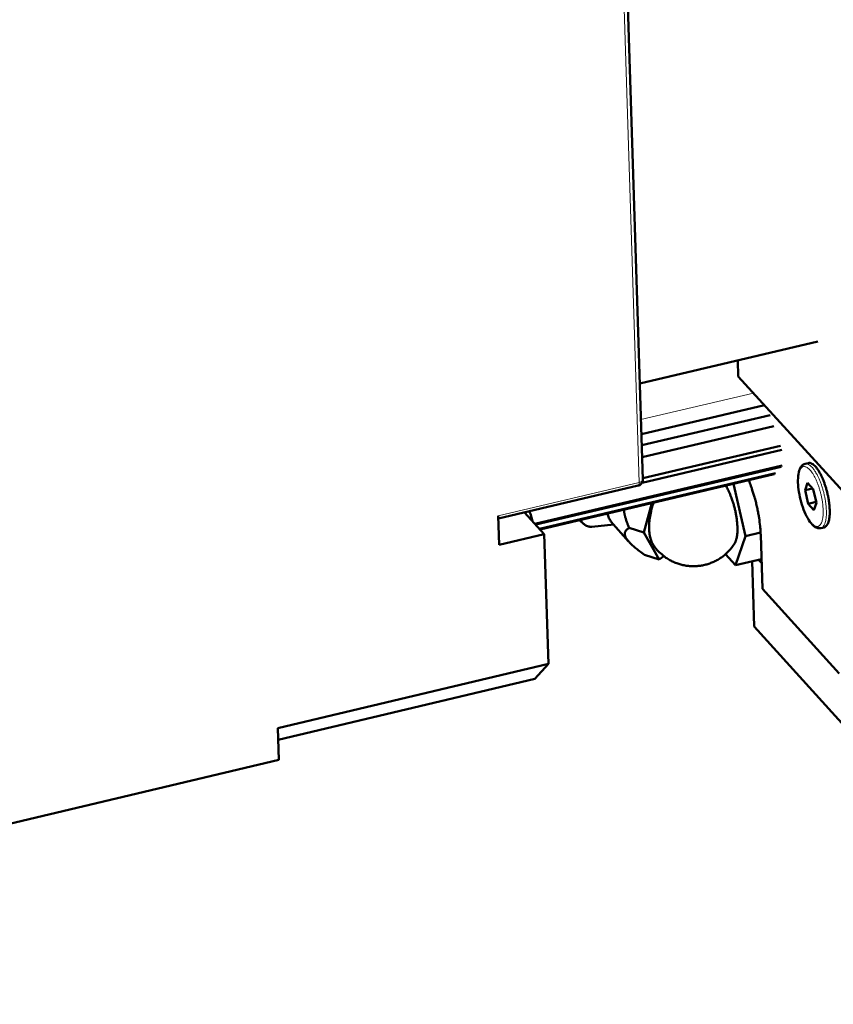
# Model space of a CAD drawing. Units: millimetres. Extents: x 0 to 5887, y 0 to 4158.
# Drawn here: x 4007 to 4082, y 1561 to 1652 of the extents above; entities that cross this region are included whole.
import ezdxf

# ---------------------------------------------------------------- set-up
doc = ezdxf.new("R2010")
doc.units = ezdxf.units.MM
doc.header["$LTSCALE"] = 7
doc.layers.add('AM_0', color=7, linetype='Continuous', lineweight=50)
doc.layers.add('AM_4', color=7, linetype='Continuous', lineweight=15, true_color=0x008000)

msp = doc.modelspace()

# ---------------------------------------------------------------- linework, layer by layer
at = {"layer": 'AM_0'}
for p, q in [((4062.522, 1662.352), (4064.205, 1609.591)), ((4080.254, 1622.245), (4063.924, 1618.407)), ((4072.901, 1620.517), (4072.947, 1619.029)), ((4072.947, 1619.029), (4082.9, 1608.127)), ((4075.35, 1616.396), (4064.073, 1613.74)), ((4075.889, 1615.504), (4064.105, 1612.727)), ((4076.224, 1614.486), (4064.14, 1611.638)), ((4076.939, 1612.319), (4064.131, 1609.297)), ((4076.818, 1612.685), (4064.202, 1609.708)), ((4079.079, 1611.034), (4079.384, 1611.106)), ((4076.982, 1610.885), (4054.308, 1605.531)), ((4076.876, 1610.768), (4054.377, 1605.455)), ((4076.354, 1610.19), (4054.715, 1605.079)), ((4076.249, 1610.073), (4054.784, 1605.003)), ((4079.307, 1609.277), (4079.076, 1608.605)), ((4079.826, 1608.708), (4079.307, 1609.277)), ((4050.954, 1606.006), (4063.774, 1609.032)), ((4073.613, 1604.412), (4072.504, 1609.189)), ((4079.77, 1608.769), (4079.076, 1608.605)), ((4079.076, 1608.605), (4079.364, 1607.364)), ((4080.114, 1607.467), (4079.826, 1608.708)), ((4080.098, 1607.538), (4079.364, 1607.364)), ((4079.883, 1606.795), (4080.114, 1607.467)), ((4053.366, 1606.575), (4055.165, 1604.582)), ((4065.03, 1607.423), (4064.301, 1604.726)), ((4079.883, 1606.795), (4079.364, 1607.364)), ((4051.035, 1603.606), (4050.945, 1606.276)), ((4058.39, 1605.855), (4058.799, 1605.503)), ((4061.283, 1605.758), (4062.89, 1603.92)), ((4061.541, 1605.463), (4059.535, 1605.27)), ((4064.301, 1604.726), (4062.96, 1605.151)), ((4075.003, 1604.741), (4073.613, 1604.412)), ((4080.518, 1605.134), (4080.823, 1605.207)), ((4055.165, 1604.582), (4051.035, 1603.606)), ((4055.165, 1604.582), (4055.557, 1592.712)), ((4064.301, 1604.726), (4065.707, 1602.261)), ((4072.699, 1601.737), (4073.613, 1604.412)), ((4075.163, 1599.562), (4075.012, 1604.515)), ((4064.367, 1602.686), (4065.707, 1602.261)), ((4065.707, 1602.261), (4066.125, 1602.572)), ((4071.782, 1602.748), (4072.699, 1601.737)), ((4075.079, 1602.302), (4072.699, 1601.737)), ((4074.421, 1596.106), (4074.237, 1602.102)), ((4075.09, 1601.946), (4074.822, 1602.241)), ((4082.198, 1591.811), (4075.163, 1599.562)), ((4086.272, 1583.028), (4074.421, 1596.106)), ((4055.557, 1592.712), (4030.725, 1586.814)), ((4054.301, 1591.317), (4055.557, 1592.712)), ((4054.301, 1591.317), (4030.765, 1585.724)), ((4030.831, 1583.907), (4030.725, 1586.814)), ((3936.558, 1561.488), (4030.831, 1583.907))]:
    msp.add_line(p, q, dxfattribs=at)
at = {"layer": 'AM_0', "flags": 128}
for points in [[(4080.823, 1605.207, 0.05249), (4080.962, 1605.273, 0.089698), (4081.029, 1605.334, 0.030995), (4081.136, 1605.489, 0.04697), (4081.189, 1605.602, 0.022344), (4081.257, 1605.819, 0.027688), (4081.295, 1605.999, 0.0147), (4081.328, 1606.276, 0.018049), (4081.34, 1606.503, 0.011466), (4081.339, 1606.818, 0.013228), (4081.324, 1607.091, 0.009919), (4081.29, 1607.426, 0.010766), (4081.247, 1607.732, 0.009359), (4081.185, 1608.069, 0.009615), (4081.112, 1608.395, 0.0096), (4081.026, 1608.718, 0.009356), (4080.926, 1609.045, 0.010726), (4080.824, 1609.338, 0.009895), (4080.7, 1609.651, 0.013147), (4080.587, 1609.901, 0.011413), (4080.443, 1610.182, 0.01789), (4080.327, 1610.38, 0.014589), (4080.17, 1610.612, 0.027366), (4080.054, 1610.755, 0.022051), (4079.893, 1610.918, 0.046355), (4079.794, 1610.994, 0.030403), (4079.627, 1611.086, 0.088839), (4079.539, 1611.109, 0.051779), (4079.384, 1611.106)], [(4064.205, 1609.591, -0.057361), (4064.193, 1609.444, -0.080095), (4064.156, 1609.344, -0.034783), (4064.086, 1609.239, -0.034576), (4064.002, 1609.144, -0.079605), (4063.914, 1609.082, -0.057177), (4063.774, 1609.032)], [(4075.012, 1604.515, 0.007721), (4074.985, 1605.044, 0.014992), (4074.959, 1605.315, 0.000921), (4074.863, 1606.069, 0.007623), (4074.849, 1606.159, 0.006872), (4074.772, 1606.598, 0.007041), (4074.685, 1607.025, 0.006819), (4074.584, 1607.458, 0.006811), (4074.471, 1607.889, 0.00708), (4074.446, 1607.974, 0.000794), (4074.213, 1608.729, 0.013799), (4074.119, 1609.003, 0.007163), (4073.917, 1609.523)], [(4072.633, 1603.764, 0.023515), (4072.738, 1603.99, 0.045543), (4072.775, 1604.113, 0.008038), (4072.842, 1604.46, 0.022106), (4072.858, 1604.587, 0.012788), (4072.877, 1604.9, 0.015259), (4072.878, 1605.163, 0.010483), (4072.861, 1605.507, 0.011756), (4072.832, 1605.813, 0.009412), (4072.784, 1606.17, 0.009977), (4072.725, 1606.505, 0.009176), (4072.649, 1606.858, 0.009236), (4072.561, 1607.205, 0.009704), (4072.462, 1607.537, 0.009279), (4072.347, 1607.881, 0.011175), (4072.31, 1607.976, 0.002023), (4072.095, 1608.498, 0.022228), (4072.008, 1608.682, 0.011463), (4071.816, 1609.026)], [(4065.183, 1607.459, 0.013746), (4065.026, 1606.981, 0.024387), (4064.959, 1606.706, 0.002795), (4064.841, 1606.081, 0.013466), (4064.821, 1605.95, 0.015978), (4064.788, 1605.603, 0.014767), (4064.776, 1605.226, 0.019401), (4064.787, 1604.913, 0.017385), (4064.825, 1604.565, 0.025085), (4064.855, 1604.411, 0.009165), (4064.966, 1603.998, 0.046954), (4065.032, 1603.83, 0.025936), (4065.193, 1603.549)], [(4053.816, 1606.682, -0.003453), (4053.887, 1606.459, -0.003453), (4053.955, 1606.235, -0.003488), (4054.021, 1606.008, -0.003488), (4054.084, 1605.78)], [(4058.499, 1605.881, 0.034909), (4058.609, 1605.702, 0.052142), (4058.703, 1605.596, 0.01429), (4058.875, 1605.447, 0.036323), (4058.948, 1605.396, 0.041414), (4059.031, 1605.355, 0.018283), (4059.228, 1605.286, 0.061798), (4059.348, 1605.265, 0.040479), (4059.535, 1605.27)], [(4060.97, 1606.464, 0.034677), (4061.018, 1606.259, 0.034677), (4061.094, 1606.062, 0.029513), (4061.18, 1605.904, 0.029513), (4061.283, 1605.758)], [(4072.633, 1603.764, -0.022758), (4072.353, 1603.347, -0.038607), (4072.159, 1603.124, -0.006953), (4071.719, 1602.7, -0.022757), (4071.577, 1602.579, -0.022652), (4071.25, 1602.348, -0.022683), (4070.905, 1602.147, -0.022579), (4070.541, 1601.978, -0.022607), (4070.164, 1601.843, -0.022517), (4069.776, 1601.742, -0.02254), (4069.38, 1601.677, -0.022475), (4068.98, 1601.647, -0.022489), (4068.578, 1601.654, -0.022458), (4068.179, 1601.696, -0.022461), (4067.785, 1601.774, -0.022468), (4067.4, 1601.887, -0.02246), (4067.026, 1602.035, -0.022505), (4066.667, 1602.215, -0.022486), (4066.326, 1602.426, -0.022562), (4066.177, 1602.539, -0.006849), (4065.708, 1602.937, -0.038331), (4065.5, 1603.149, -0.022568), (4065.193, 1603.549)]]:
    msp.add_lwpolyline(points, format="xyb", dxfattribs=at)
at = {"layer": 'AM_0'}
msp.add_open_spline([(4080.518, 1605.134), (4080.407, 1605.108), (4080.289, 1605.118), (4080.064, 1605.196), (4079.954, 1605.266), (4079.704, 1605.483), (4079.564, 1605.656), (4079.288, 1606.084), (4079.152, 1606.35), (4078.914, 1606.916), (4078.809, 1607.22), (4078.637, 1607.832), (4078.567, 1608.147), (4078.469, 1608.755), (4078.439, 1609.055), (4078.422, 1609.608), (4078.435, 1609.867), (4078.506, 1610.322), (4078.565, 1610.521), (4078.702, 1610.766), (4078.759, 1610.841), (4078.899, 1610.965), (4078.986, 1611.012), (4079.079, 1611.034)], degree=3, knots=[0, 0, 0, 0, 0.0594449, 0.0594449, 0.1226705, 0.1226705, 0.2105552, 0.2105552, 0.3034966, 0.3034966, 0.3912472, 0.3912472, 0.4769886, 0.4769886, 0.5623916, 0.5623916, 0.6486238, 0.6486238, 0.7376177, 0.7376177, 0.7854169, 0.7854169, 0.8353889, 0.8353889, 0.8353889, 0.8353889], dxfattribs=at)
for points, weights in [([(4062.96, 1605.151), (4062.527, 1606.091), (4062.473, 1606.82)], [1.40275559368, 1.46904249171, 1.49483344327]), ([(4064.367, 1602.686), (4061.787, 1604.513), (4062.96, 1605.151)], [1.40275559368, 1.61976263923, 1.40275559368])]:
    msp.add_rational_spline(points, weights, degree=2, dxfattribs=at)
at = {"layer": 'AM_4'}
for p, q in [((4062.182, 1662.09), (4063.868, 1609.326)), ((4074.337, 1617.506), (4064.03, 1615.08)), ((4050.945, 1606.276), (4063.868, 1609.326))]:
    msp.add_line(p, q, dxfattribs=at)
at = {"layer": 'AM_4', "flags": 128}
for points in [[(4078.449, 1609.292, -0.018779), (4078.445, 1609.605, -0.029372), (4078.462, 1609.804, -0.005138), (4078.512, 1610.131, -0.017416), (4078.531, 1610.226, -0.035327), (4078.577, 1610.375, -0.030134), (4078.654, 1610.54, -0.060565), (4078.728, 1610.645, -0.062634), (4078.823, 1610.727, -0.084574), (4078.923, 1610.771, -0.084692), (4079.032, 1610.78, -0.063539), (4079.153, 1610.753, -0.06125), (4079.269, 1610.695, -0.030628), (4079.412, 1610.586, -0.035754), (4079.522, 1610.477, -0.017584), (4079.671, 1610.292, -0.022011), (4079.779, 1610.136, -0.012782), (4079.92, 1609.897, -0.015229), (4080.027, 1609.69, -0.01054), (4080.152, 1609.413, -0.011784), (4080.253, 1609.161, -0.009533), (4080.358, 1608.862, -0.010061), (4080.446, 1608.575, -0.009382), (4080.527, 1608.27, -0.009386), (4080.596, 1607.962, -0.010041), (4080.651, 1607.667, -0.009524), (4080.697, 1607.353, -0.011742), (4080.724, 1607.082, -0.010514), (4080.741, 1606.779, -0.015147), (4080.743, 1606.545, -0.012727), (4080.729, 1606.267, -0.021847), (4080.706, 1606.078, -0.017459), (4080.659, 1605.845, -0.035421), (4080.613, 1605.697, -0.030251), (4080.537, 1605.532, -0.060712), (4080.462, 1605.426, -0.062846), (4080.367, 1605.345, -0.084587), (4080.267, 1605.301, -0.084673), (4080.158, 1605.293, -0.063323), (4080.036, 1605.32, -0.0611), (4079.921, 1605.378, -0.03051), (4079.777, 1605.488, -0.03566), (4079.668, 1605.597, -0.017542), (4079.519, 1605.782, -0.021964), (4079.411, 1605.938, -0.012761), (4079.27, 1606.177, -0.015204), (4079.164, 1606.384, -0.010526), (4079.039, 1606.661, -0.011768), (4078.938, 1606.913, -0.009523), (4078.833, 1607.211, -0.010049), (4078.745, 1607.498, -0.009372), (4078.664, 1607.803, -0.009376), (4078.595, 1608.11, -0.01003), (4078.579, 1608.194, -0.001626), (4078.494, 1608.718, -0.019615), (4078.471, 1608.915, -0.010258), (4078.449, 1609.292)], [(4079.079, 1611.034, -0.05178), (4079.234, 1611.037, -0.088845), (4079.322, 1611.014, -0.030406), (4079.489, 1610.922, -0.046354), (4079.588, 1610.846, -0.022047), (4079.749, 1610.683, -0.027364), (4079.865, 1610.54, -0.014586), (4080.022, 1610.307, -0.017888), (4080.138, 1610.11, -0.011411), (4080.282, 1609.829, -0.013145), (4080.395, 1609.579, -0.009893), (4080.519, 1609.266, -0.010724), (4080.621, 1608.973, -0.009354), (4080.721, 1608.646, -0.009598), (4080.807, 1608.323, -0.009614), (4080.88, 1607.997, -0.009357), (4080.942, 1607.66, -0.010765), (4080.985, 1607.354, -0.009917), (4081.019, 1607.019, -0.013226), (4081.034, 1606.746, -0.011464), (4081.035, 1606.431, -0.018047), (4081.023, 1606.204, -0.014697), (4080.99, 1605.926, -0.027686), (4080.953, 1605.747, -0.022341), (4080.884, 1605.53, -0.04697), (4080.831, 1605.417, -0.030998), (4080.725, 1605.261, -0.089704), (4080.657, 1605.201, -0.052492), (4080.518, 1605.134)], [(4063.868, 1609.326, -0.093482), (4063.877, 1609.222, -0.093482), (4063.847, 1609.122, -0.051659), (4063.815, 1609.073, -0.051659), (4063.774, 1609.032)], [(4063.868, 1609.326, 0.044569), (4063.972, 1609.354, 0.056451), (4064.048, 1609.391, 0.023171), (4064.126, 1609.447, 0.039859), (4064.166, 1609.484, 0.098709), (4064.189, 1609.522, 0.059341), (4064.205, 1609.591)]]:
    msp.add_lwpolyline(points, format="xyb", dxfattribs=at)

doc.saveas('drawing.dxf')
